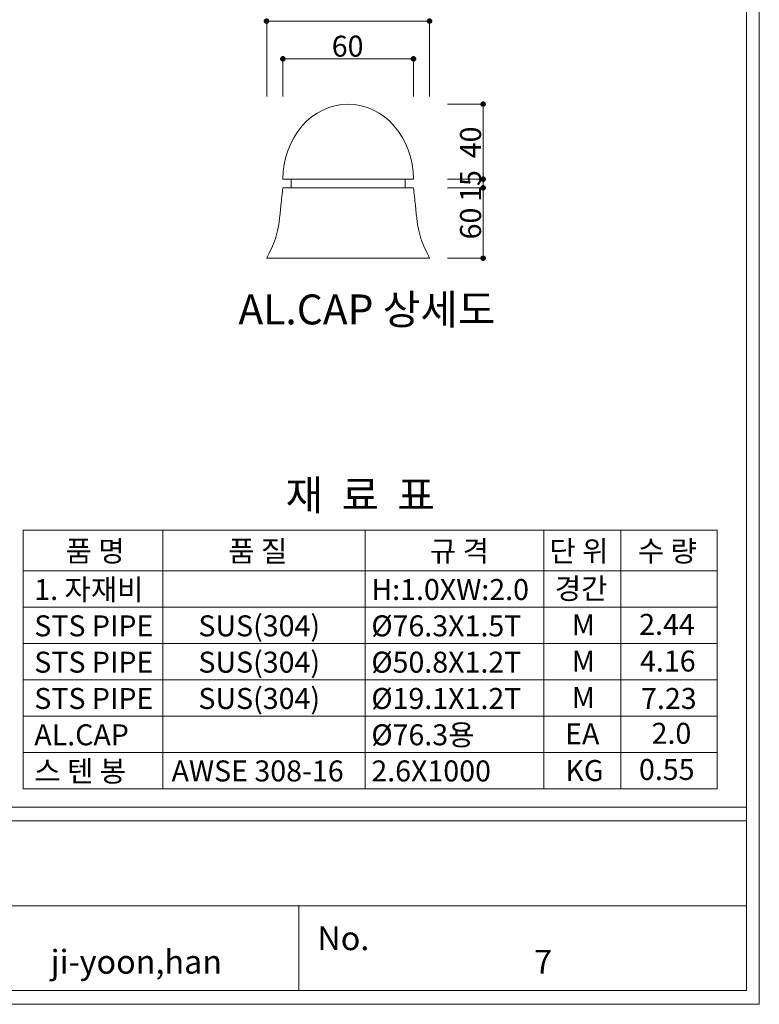
# Model space of a CAD drawing. Units: inches. Extents: x 70 to 890, y 0 to 560.
# Drawn here: x 673 to 890, y 0 to 288 of the extents above; entities that cross this region are included whole.
import ezdxf

# ---------------------------------------------------------------- set-up
doc = ezdxf.new("R2010")
doc.units = ezdxf.units.IN
doc.header["$MEASUREMENT"] = 0

# ---------------------------------------------------------------- blocks, each defined once
blk = doc.blocks.new('block 28')
at = {"lineweight": 0}
blk.add_lwpolyline([(890.02, -0.39), (69.98, -0.39)], dxfattribs=at)
blk = doc.blocks.new('block 29')
at = {"lineweight": 0}
blk.add_lwpolyline([(74.26, 3.61), (886.22, 3.61)], dxfattribs=at)
blk = doc.blocks.new('block 30')
at = {"lineweight": 0}
blk.add_lwpolyline([(886.22, 3.61), (74.26, 3.61)], dxfattribs=at)
blk = doc.blocks.new('block 31')
at = {"lineweight": 0}
blk.add_lwpolyline([(74.26, 53.35), (886.22, 53.35)], dxfattribs=at)
blk = doc.blocks.new('block 32')
at = {"lineweight": 0}
blk.add_lwpolyline([(74.26, 57.35), (886.22, 57.35)], dxfattribs=at)
blk = doc.blocks.new('block 33')
at = {"lineweight": 0}
blk.add_lwpolyline([(74.26, 3.61), (833.13, 3.61)], dxfattribs=at)
blk = doc.blocks.new('block 34')
at = {"lineweight": 0}
blk.add_lwpolyline([(833.13, 3.61), (74.26, 3.61)], dxfattribs=at)
blk = doc.blocks.new('block 35')
at = {"lineweight": 0}
blk.add_lwpolyline([(69.98, 560.39), (890.02, 560.39), (890.02, -0.39), (69.98, -0.39), (69.98, 560.39)], dxfattribs=at)
blk = doc.blocks.new('block 536')
at = {"color": 7, "insert": (824.04, 8.58), "char_height": 6.9449, "attachment_point": 7}
blk.add_mtext('\\fAdobe Myungjo Std M|b0|i0|c0|p34;\\W1;7', dxfattribs=at)
blk = doc.blocks.new('block 537')
at = {"lineweight": 0}
blk.add_lwpolyline([(886.22, 28.48), (624.05, 28.48)], dxfattribs=at)
blk = doc.blocks.new('block 579')
at = {"color": 7, "insert": (682.41, 8.58), "char_height": 6.9449, "attachment_point": 7}
blk.add_mtext('\\fAdobe Myungjo Std M|b0|i0|c0|p34;\\W1;ji-yoon,han', dxfattribs=at)
blk = doc.blocks.new('block 582')
at = {"lineweight": 0}
blk.add_lwpolyline([(755.13, 28.48), (755.13, 3.61)], dxfattribs=at)
blk = doc.blocks.new('block 583')
at = {"color": 7, "insert": (760.54, 15.48), "char_height": 6.9449, "attachment_point": 7}
blk.add_mtext('\\fAdobe Myungjo Std M|b0|i0|c0|p34;\\W1;No.', dxfattribs=at)
blk = doc.blocks.new('block 629')
at = {"lineweight": 0}
blk.add_lwpolyline([(890.02, 560.39), (890.02, -0.39)], dxfattribs=at)
blk = doc.blocks.new('block 630')
at = {"lineweight": 0}
blk.add_lwpolyline([(886.22, 3.61), (886.22, 556.11)], dxfattribs=at)
blk = doc.blocks.new('block 631')
at = {"lineweight": 0}
blk.add_lwpolyline([(886.22, 3.61), (886.22, 556.11)], dxfattribs=at)
blk = doc.blocks.new('block 632')
at = {"lineweight": 0}
blk.add_lwpolyline([(886.22, 556.11), (886.22, 3.61)], dxfattribs=at)
blk = doc.blocks.new('block 1166')
at = {"color": 7, "insert": (833.14, 75.79), "char_height": 6.1418, "attachment_point": 7}
blk.add_mtext('\\fGulim|b0|i0|c0|p34;\\W1;EA', dxfattribs=at)
blk = doc.blocks.new('block 1167')
at = {"color": 7, "insert": (858.46, 75.92), "char_height": 6.1418, "attachment_point": 7}
blk.add_mtext('\\fGulim|b0|i0|c0|p34;\\W1;2.0', dxfattribs=at)
blk = doc.blocks.new('block 1168')
at = {"color": 7, "insert": (677.61, 75.48), "char_height": 6.1418, "attachment_point": 7}
blk.add_mtext('\\fGulim|b0|i0|c0|p34;\\W1;AL.CAP', dxfattribs=at)
blk = doc.blocks.new('block 1169')
at = {"color": 7, "insert": (776.36, 75.48), "char_height": 6.1418, "attachment_point": 7}
blk.add_mtext('\\fGulim|b0|i0|c0|p34;\\W1;Ø76.3용', dxfattribs=at)
blk = doc.blocks.new('block 1170')
at = {"lineweight": 0}
blk.add_lwpolyline([(774.58, 138.45), (774.58, 62.77)], dxfattribs=at)
blk = doc.blocks.new('block 1171')
at = {"lineweight": 0}
blk.add_lwpolyline([(877.71, 138.45), (877.71, 62.77)], dxfattribs=at)
blk = doc.blocks.new('block 1172')
at = {"lineweight": 0}
blk.add_lwpolyline([(849.48, 138.45), (849.48, 62.77)], dxfattribs=at)
blk = doc.blocks.new('block 1173')
at = {"lineweight": 0}
blk.add_lwpolyline([(826.85, 138.45), (826.85, 62.77)], dxfattribs=at)
blk = doc.blocks.new('block 1174')
at = {"lineweight": 0}
blk.add_lwpolyline([(674.35, 138.45), (674.35, 62.77)], dxfattribs=at)
blk = doc.blocks.new('block 1175')
at = {"lineweight": 0}
blk.add_lwpolyline([(715.27, 138.45), (715.27, 62.77)], dxfattribs=at)
blk = doc.blocks.new('block 1176')
at = {"lineweight": 0}
blk.add_lwpolyline([(674.35, 73.41), (877.71, 73.41)], dxfattribs=at)
blk = doc.blocks.new('block 1177')
at = {"lineweight": 0}
blk.add_lwpolyline([(674.35, 62.77), (877.71, 62.77)], dxfattribs=at)
blk = doc.blocks.new('block 1178')
at = {"color": 7, "insert": (717.84, 64.9), "char_height": 6.1418, "attachment_point": 7}
blk.add_mtext('\\fGulim|b0|i0|c0|p34;\\W1;AWSE 308-16', dxfattribs=at)
blk = doc.blocks.new('block 1179')
at = {"color": 7, "insert": (677.61, 64.84), "char_height": 6.1418, "attachment_point": 7}
blk.add_mtext('\\fGulim|b0|i0|c0|p34;\\W1;스 텐 봉', dxfattribs=at)
blk = doc.blocks.new('block 1180')
at = {"color": 7, "insert": (854.76, 65.33), "char_height": 6.1418, "attachment_point": 7}
blk.add_mtext('\\fGulim|b0|i0|c0|p34;\\W1;0.55', dxfattribs=at)
blk = doc.blocks.new('block 1181')
at = {"color": 7, "insert": (776.36, 64.9), "char_height": 6.1418, "attachment_point": 7}
blk.add_mtext('\\fGulim|b0|i0|c0|p34;\\W1;2.6X1000', dxfattribs=at)
blk = doc.blocks.new('block 1182')
at = {"color": 7, "insert": (833.19, 65.02), "char_height": 6.1418, "attachment_point": 7}
blk.add_mtext('\\fGulim|b0|i0|c0|p34;\\W1;KG', dxfattribs=at)
blk = doc.blocks.new('block 1183')
at = {"color": 7, "insert": (830.11, 118.3), "char_height": 6.1418, "attachment_point": 7}
blk.add_mtext('\\fGulim|b0|i0|c0|p34;\\W1;경간', dxfattribs=at)
blk = doc.blocks.new('block 1184')
at = {"color": 7, "insert": (677.61, 118.04), "char_height": 6.1418, "attachment_point": 7}
blk.add_mtext('\\fGulim|b0|i0|c0|p34;\\W1;1. 자재비', dxfattribs=at)
blk = doc.blocks.new('block 1185')
at = {"color": 7, "insert": (776.36, 118.04), "char_height": 6.1418, "attachment_point": 7}
blk.add_mtext('\\fGulim|b0|i0|c0|p34;\\W1;H:1.0XW:2.0', dxfattribs=at)
blk = doc.blocks.new('block 1186')
at = {"color": 7, "insert": (835.08, 97.02), "char_height": 6.1418, "attachment_point": 7}
blk.add_mtext('\\fGulim|b0|i0|c0|p34;\\W1;M', dxfattribs=at)
blk = doc.blocks.new('block 1187')
at = {"color": 7, "insert": (855.08, 97.09), "char_height": 6.1418, "attachment_point": 7}
blk.add_mtext('\\fGulim|b0|i0|c0|p34;\\W1;4.16', dxfattribs=at)
blk = doc.blocks.new('block 1188')
at = {"color": 7, "insert": (725.69, 96.76), "char_height": 6.1418, "attachment_point": 7}
blk.add_mtext('\\fGulim|b0|i0|c0|p34;\\W1;SUS(304)', dxfattribs=at)
blk = doc.blocks.new('block 1189')
at = {"color": 7, "insert": (677.61, 96.76), "char_height": 6.1418, "attachment_point": 7}
blk.add_mtext('\\fGulim|b0|i0|c0|p34;\\W1;STS PIPE', dxfattribs=at)
blk = doc.blocks.new('block 1190')
at = {"color": 7, "insert": (776.36, 96.76), "char_height": 6.1418, "attachment_point": 7}
blk.add_mtext('\\fGulim|b0|i0|c0|p34;\\W1;Ø50.8X1.2T', dxfattribs=at)
blk = doc.blocks.new('block 1191')
at = {"lineweight": 0}
blk.add_lwpolyline([(674.35, 94.68), (877.71, 94.68)], dxfattribs=at)
blk = doc.blocks.new('block 1192')
at = {"lineweight": 0}
blk.add_lwpolyline([(674.35, 84.04), (877.71, 84.04)], dxfattribs=at)
blk = doc.blocks.new('block 1193')
at = {"lineweight": 0}
blk.add_lwpolyline([(674.35, 84.04), (877.71, 84.04)], dxfattribs=at)
blk = doc.blocks.new('block 1194')
at = {"color": 7, "insert": (725.69, 86.12), "char_height": 6.1418, "attachment_point": 7}
blk.add_mtext('\\fGulim|b0|i0|c0|p34;\\W1;SUS(304)', dxfattribs=at)
blk = doc.blocks.new('block 1195')
at = {"color": 7, "insert": (677.61, 86.12), "char_height": 6.1418, "attachment_point": 7}
blk.add_mtext('\\fGulim|b0|i0|c0|p34;\\W1;STS PIPE', dxfattribs=at)
blk = doc.blocks.new('block 1196')
at = {"color": 7, "insert": (835.08, 86.38), "char_height": 6.1418, "attachment_point": 7}
blk.add_mtext('\\fGulim|b0|i0|c0|p34;\\W1;M', dxfattribs=at)
blk = doc.blocks.new('block 1197')
at = {"color": 7, "insert": (776.36, 86.12), "char_height": 6.1418, "attachment_point": 7}
blk.add_mtext('\\fGulim|b0|i0|c0|p34;\\W1;Ø19.1X1.2T', dxfattribs=at)
blk = doc.blocks.new('block 1198')
at = {"color": 7, "insert": (855.38, 86.12), "char_height": 6.1418, "attachment_point": 7}
blk.add_mtext('\\fGulim|b0|i0|c0|p34;\\W1;7.23', dxfattribs=at)
blk = doc.blocks.new('block 1199')
at = {"lineweight": 0}
blk.add_lwpolyline([(674.35, 115.96), (877.71, 115.96)], dxfattribs=at)
blk = doc.blocks.new('block 1200')
at = {"lineweight": 0}
blk.add_lwpolyline([(674.35, 105.32), (877.71, 105.32)], dxfattribs=at)
blk = doc.blocks.new('block 1201')
at = {"color": 7, "insert": (725.69, 107.4), "char_height": 6.1418, "attachment_point": 7}
blk.add_mtext('\\fGulim|b0|i0|c0|p34;\\W1;SUS(304)', dxfattribs=at)
blk = doc.blocks.new('block 1202')
at = {"color": 7, "insert": (677.61, 107.4), "char_height": 6.1418, "attachment_point": 7}
blk.add_mtext('\\fGulim|b0|i0|c0|p34;\\W1;STS PIPE', dxfattribs=at)
blk = doc.blocks.new('block 1203')
at = {"color": 7, "insert": (835.08, 107.66), "char_height": 6.1418, "attachment_point": 7}
blk.add_mtext('\\fGulim|b0|i0|c0|p34;\\W1;M', dxfattribs=at)
blk = doc.blocks.new('block 1204')
at = {"color": 7, "insert": (776.36, 107.4), "char_height": 6.1418, "attachment_point": 7}
blk.add_mtext('\\fGulim|b0|i0|c0|p34;\\W1;Ø76.3X1.5T', dxfattribs=at)
blk = doc.blocks.new('block 1205')
at = {"color": 7, "insert": (854.82, 107.83), "char_height": 6.1418, "attachment_point": 7}
blk.add_mtext('\\fGulim|b0|i0|c0|p34;\\W1;2.44', dxfattribs=at)
blk = doc.blocks.new('block 1206')
at = {"color": 7, "insert": (751.23, 144.39), "char_height": 8.774, "attachment_point": 7}
blk.add_mtext('\\fGulim|b0|i0|c0|p34;\\W1;재  료  표', dxfattribs=at)
blk = doc.blocks.new('block 1207')
at = {"lineweight": 0}
blk.add_lwpolyline([(674.35, 138.45), (877.71, 138.45)], dxfattribs=at)
blk = doc.blocks.new('block 1208')
at = {"lineweight": 0}
blk.add_lwpolyline([(674.35, 126.6), (877.71, 126.6)], dxfattribs=at)
blk = doc.blocks.new('block 1209')
at = {"lineweight": 0}
blk.add_lwpolyline([(674.35, 126.6), (877.71, 126.6)], dxfattribs=at)
blk = doc.blocks.new('block 1210')
at = {"color": 7, "insert": (686.77, 129.3), "char_height": 6.1418, "attachment_point": 7}
blk.add_mtext('\\fGulim|b0|i0|c0|p34;\\W1;품 명', dxfattribs=at)
blk = doc.blocks.new('block 1211')
at = {"color": 7, "insert": (854.42, 129.3), "char_height": 6.1418, "attachment_point": 7}
blk.add_mtext('\\fGulim|b0|i0|c0|p34;\\W1;수 량', dxfattribs=at)
blk = doc.blocks.new('block 1212')
at = {"color": 7, "insert": (793.55, 129.3), "char_height": 6.1418, "attachment_point": 7}
blk.add_mtext('\\fGulim|b0|i0|c0|p34;\\W1;규 격', dxfattribs=at)
blk = doc.blocks.new('block 1213')
at = {"color": 7, "insert": (828.54, 129.3), "char_height": 6.1418, "attachment_point": 7}
blk.add_mtext('\\fGulim|b0|i0|c0|p34;\\W1;단 위', dxfattribs=at)
blk = doc.blocks.new('block 1214')
at = {"color": 7, "insert": (734.46, 129.3), "char_height": 6.1418, "attachment_point": 7}
blk.add_mtext('\\fGulim|b0|i0|c0|p34;\\W1;품 질', dxfattribs=at)
blk = doc.blocks.new('block 1379')
at = {"lineweight": 0}
blk.add_lwpolyline([(809.13, 263.28), (809.13, 241.31)], dxfattribs=at)
blk = doc.blocks.new('block 1380')
at = {"lineweight": 0}
blk.add_open_spline([(750.44, 241.31), (750.44, 253.45), (759, 263.28), (769.56, 263.28)], degree=3, dxfattribs=at)
blk = doc.blocks.new('block 1381')
at = {"lineweight": 0}
blk.add_open_spline([(788.69, 241.31), (788.69, 253.45), (780.13, 263.28), (769.56, 263.28)], degree=3, dxfattribs=at)
blk = doc.blocks.new('block 1382')
at = {"color": 7, "insert": (808.49, 247.43), "char_height": 6.1418, "attachment_point": 7, "rotation": 90}
blk.add_mtext('\\fGulim|b0|i0|c0|p34;\\W1;40', dxfattribs=at)
blk = doc.blocks.new('block 1383')
at = {"color": 7, "insert": (737.4, 198.77), "char_height": 8.774, "attachment_point": 7}
blk.add_mtext('\\fGulim|b0|i0|c0|p34;\\W1;AL.CAP 상세도', dxfattribs=at)
blk = doc.blocks.new('block 1384')
at = {"lineweight": 0}
blk.add_lwpolyline([(809.13, 218.2), (809.13, 238.81)], dxfattribs=at)
blk = doc.blocks.new('block 1385')
at = {"lineweight": 0}
blk.add_open_spline([(788.69, 238.81), (788.89, 237.1), (789.09, 235.4), (789.27, 233.67), (789.61, 230.38), (789.86, 227.03), (790.88, 223.92), (791.53, 221.94), (792.48, 220.07), (793.44, 218.2)], degree=3, knots=[0, 0, 0, 0, 1, 1, 1, 2, 2, 2, 3, 3, 3, 3], dxfattribs=at)
blk = doc.blocks.new('block 1386')
at = {"color": 7, "insert": (808.49, 223.67), "char_height": 6.1418, "attachment_point": 7, "rotation": 90}
blk.add_mtext('\\fGulim|b0|i0|c0|p34;\\W1;60', dxfattribs=at)
blk = doc.blocks.new('block 1387')
at = {"lineweight": 0}
blk.add_open_spline([(750.44, 238.81), (750.24, 237.1), (750.03, 235.4), (749.86, 233.67), (749.52, 230.38), (749.27, 227.03), (748.25, 223.92), (747.6, 221.94), (746.64, 220.07), (745.69, 218.2)], degree=3, knots=[0, 0, 0, 0, 1, 1, 1, 2, 2, 2, 3, 3, 3, 3], dxfattribs=at)
blk = doc.blocks.new('block 1389')
at = {"color": 7, "lineweight": 80}
blk.add_open_spline([(809.13, 218.47), (808.98, 218.47), (808.85, 218.35), (808.85, 218.2), (808.85, 218.04), (808.98, 217.92), (809.13, 217.92), (809.28, 217.92), (809.4, 218.04), (809.4, 218.2), (809.4, 218.35), (809.28, 218.47), (809.13, 218.47)], degree=3, knots=[0, 0, 0, 0, 1, 1, 1, 2, 2, 2, 3, 3, 3, 4, 4, 4, 4], dxfattribs=at)
blk = doc.blocks.new('block 1388')
blk.add_blockref('block 1389', (0, 0))
blk = doc.blocks.new('block 1390')
at = {"lineweight": 0}
blk.add_lwpolyline([(798.68, 218.2), (809.24, 218.2)], dxfattribs=at)
blk = doc.blocks.new('block 1391')
at = {"lineweight": 0}
blk.add_lwpolyline([(786.28, 218.21), (752.85, 218.21)], dxfattribs=at)
blk = doc.blocks.new('block 1392')
at = {"lineweight": 0}
blk.add_lwpolyline([(786.28, 218.21), (752.85, 218.21)], dxfattribs=at)
blk = doc.blocks.new('block 1393')
at = {"lineweight": 0}
blk.add_lwpolyline([(769.56, 218.21), (793.43, 218.21)], dxfattribs=at)
blk = doc.blocks.new('block 1394')
at = {"lineweight": 0}
blk.add_lwpolyline([(769.56, 218.21), (745.7, 218.21)], dxfattribs=at)
blk = doc.blocks.new('block 1395')
at = {"color": 7, "insert": (808.49, 234.66), "char_height": 6.1418, "attachment_point": 7, "rotation": 90}
blk.add_mtext('\\fGulim|b0|i0|c0|p34;\\W1;15', dxfattribs=at)
blk = doc.blocks.new('block 1396')
at = {"lineweight": 0}
blk.add_lwpolyline([(809.13, 241.31), (809.13, 238.81)], dxfattribs=at)
blk = doc.blocks.new('block 1397')
at = {"lineweight": 0}
blk.add_lwpolyline([(786.29, 241.31), (786.29, 238.81)], dxfattribs=at)
blk = doc.blocks.new('block 1398')
at = {"lineweight": 0}
blk.add_lwpolyline([(752.84, 241.31), (752.84, 238.81)], dxfattribs=at)
blk = doc.blocks.new('block 1400')
at = {"color": 7, "lineweight": 80}
blk.add_open_spline([(809.13, 238.53), (809.28, 238.53), (809.4, 238.66), (809.4, 238.81), (809.4, 238.96), (809.28, 239.08), (809.13, 239.08), (808.98, 239.08), (808.85, 238.96), (808.85, 238.81), (808.85, 238.66), (808.98, 238.53), (809.13, 238.53)], degree=3, knots=[0, 0, 0, 0, 1, 1, 1, 2, 2, 2, 3, 3, 3, 4, 4, 4, 4], dxfattribs=at)
blk = doc.blocks.new('block 1399')
blk.add_blockref('block 1400', (0, 0))
blk = doc.blocks.new('block 1401')
at = {"lineweight": 0}
blk.add_lwpolyline([(798.68, 238.81), (809.24, 238.81)], dxfattribs=at)
blk = doc.blocks.new('block 1403')
at = {"color": 7, "lineweight": 80}
blk.add_open_spline([(809.13, 239.08), (808.98, 239.08), (808.85, 238.96), (808.85, 238.81), (808.85, 238.66), (808.98, 238.53), (809.13, 238.53), (809.28, 238.53), (809.4, 238.66), (809.4, 238.81), (809.4, 238.96), (809.28, 239.08), (809.13, 239.08)], degree=3, knots=[0, 0, 0, 0, 1, 1, 1, 2, 2, 2, 3, 3, 3, 4, 4, 4, 4], dxfattribs=at)
blk = doc.blocks.new('block 1402')
blk.add_blockref('block 1403', (0, 0))
blk = doc.blocks.new('block 1404')
at = {"lineweight": 0}
blk.add_lwpolyline([(798.68, 238.81), (809.24, 238.81)], dxfattribs=at)
blk = doc.blocks.new('block 1405')
at = {"lineweight": 0}
blk.add_lwpolyline([(788.69, 238.81), (769.56, 238.81)], dxfattribs=at)
blk = doc.blocks.new('block 1406')
at = {"lineweight": 0}
blk.add_lwpolyline([(750.44, 238.81), (769.56, 238.81)], dxfattribs=at)
blk = doc.blocks.new('block 1408')
at = {"color": 7, "lineweight": 80}
blk.add_open_spline([(809.13, 241.04), (809.28, 241.04), (809.4, 241.16), (809.4, 241.31), (809.4, 241.46), (809.28, 241.59), (809.13, 241.59), (808.98, 241.59), (808.85, 241.46), (808.85, 241.31), (808.85, 241.16), (808.98, 241.04), (809.13, 241.04)], degree=3, knots=[0, 0, 0, 0, 1, 1, 1, 2, 2, 2, 3, 3, 3, 4, 4, 4, 4], dxfattribs=at)
blk = doc.blocks.new('block 1407')
blk.add_blockref('block 1408', (0, 0))
blk = doc.blocks.new('block 1409')
at = {"lineweight": 0}
blk.add_lwpolyline([(798.68, 241.31), (809.24, 241.31)], dxfattribs=at)
blk = doc.blocks.new('block 1411')
at = {"color": 7, "lineweight": 80}
blk.add_open_spline([(809.13, 241.59), (808.98, 241.59), (808.85, 241.46), (808.85, 241.31), (808.85, 241.16), (808.98, 241.04), (809.13, 241.04), (809.28, 241.04), (809.4, 241.16), (809.4, 241.31), (809.4, 241.46), (809.28, 241.59), (809.13, 241.59)], degree=3, knots=[0, 0, 0, 0, 1, 1, 1, 2, 2, 2, 3, 3, 3, 4, 4, 4, 4], dxfattribs=at)
blk = doc.blocks.new('block 1410')
blk.add_blockref('block 1411', (0, 0))
blk = doc.blocks.new('block 1412')
at = {"lineweight": 0}
blk.add_lwpolyline([(798.68, 241.31), (809.24, 241.31)], dxfattribs=at)
blk = doc.blocks.new('block 1413')
at = {"lineweight": 0}
blk.add_lwpolyline([(769.56, 241.31), (788.69, 241.31)], dxfattribs=at)
blk = doc.blocks.new('block 1414')
at = {"lineweight": 0}
blk.add_lwpolyline([(769.56, 241.31), (750.44, 241.31)], dxfattribs=at)
blk = doc.blocks.new('block 1415')
at = {"color": 7, "insert": (764.76, 277.2), "char_height": 6.1418, "attachment_point": 7}
blk.add_mtext('\\fGulim|b0|i0|c0|p34;\\W1;60', dxfattribs=at)
blk = doc.blocks.new('block 1417')
at = {"color": 7, "lineweight": 80}
blk.add_open_spline([(788.41, 276.56), (788.41, 276.41), (788.54, 276.29), (788.69, 276.29), (788.84, 276.29), (788.96, 276.41), (788.96, 276.56), (788.96, 276.71), (788.84, 276.83), (788.69, 276.83), (788.54, 276.83), (788.41, 276.71), (788.41, 276.56)], degree=3, knots=[0, 0, 0, 0, 1, 1, 1, 2, 2, 2, 3, 3, 3, 4, 4, 4, 4], dxfattribs=at)
blk = doc.blocks.new('block 1416')
blk.add_blockref('block 1417', (0, 0))
blk = doc.blocks.new('block 1419')
at = {"color": 7, "lineweight": 80}
blk.add_open_spline([(750.71, 276.56), (750.71, 276.71), (750.59, 276.83), (750.44, 276.83), (750.29, 276.83), (750.16, 276.71), (750.16, 276.56), (750.16, 276.41), (750.29, 276.29), (750.44, 276.29), (750.59, 276.29), (750.71, 276.41), (750.71, 276.56)], degree=3, knots=[0, 0, 0, 0, 1, 1, 1, 2, 2, 2, 3, 3, 3, 4, 4, 4, 4], dxfattribs=at)
blk = doc.blocks.new('block 1418')
blk.add_blockref('block 1419', (0, 0))
blk = doc.blocks.new('block 1420')
at = {"lineweight": 0}
blk.add_lwpolyline([(793.44, 265.55), (793.44, 287.74)], dxfattribs=at)
blk = doc.blocks.new('block 1421')
at = {"lineweight": 0}
blk.add_lwpolyline([(745.69, 265.55), (745.69, 287.74)], dxfattribs=at)
blk = doc.blocks.new('block 1422')
at = {"lineweight": 0}
blk.add_lwpolyline([(788.69, 265.55), (788.69, 276.67)], dxfattribs=at)
blk = doc.blocks.new('block 1423')
at = {"lineweight": 0}
blk.add_lwpolyline([(750.44, 265.55), (750.44, 276.67)], dxfattribs=at)
blk = doc.blocks.new('block 1424')
at = {"lineweight": 0}
blk.add_lwpolyline([(798.68, 263.28), (809.24, 263.28)], dxfattribs=at)
blk = doc.blocks.new('block 1426')
at = {"color": 7, "lineweight": 80}
blk.add_open_spline([(809.13, 263), (809.28, 263), (809.4, 263.13), (809.4, 263.28), (809.4, 263.43), (809.28, 263.55), (809.13, 263.55), (808.98, 263.55), (808.85, 263.43), (808.85, 263.28), (808.85, 263.13), (808.98, 263), (809.13, 263)], degree=3, knots=[0, 0, 0, 0, 1, 1, 1, 2, 2, 2, 3, 3, 3, 4, 4, 4, 4], dxfattribs=at)
blk = doc.blocks.new('block 1425')
blk.add_blockref('block 1426', (0, 0))
blk = doc.blocks.new('block 1427')
at = {"lineweight": 0}
blk.add_lwpolyline([(750.44, 276.56), (788.69, 276.56)], dxfattribs=at)
blk = doc.blocks.new('block 1429')
at = {"lineweight": 0}
blk.add_lwpolyline([(745.69, 287.63), (793.44, 287.63)], dxfattribs=at)
blk = doc.blocks.new('block 1431')
at = {"color": 7, "lineweight": 80}
blk.add_open_spline([(793.16, 287.63), (793.16, 287.48), (793.29, 287.36), (793.44, 287.36), (793.59, 287.36), (793.71, 287.48), (793.71, 287.63), (793.71, 287.78), (793.59, 287.9), (793.44, 287.9), (793.29, 287.9), (793.16, 287.78), (793.16, 287.63)], degree=3, knots=[0, 0, 0, 0, 1, 1, 1, 2, 2, 2, 3, 3, 3, 4, 4, 4, 4], dxfattribs=at)
blk = doc.blocks.new('block 1430')
blk.add_blockref('block 1431', (0, 0))
blk = doc.blocks.new('block 1433')
at = {"color": 7, "lineweight": 80}
blk.add_open_spline([(745.96, 287.63), (745.96, 287.78), (745.84, 287.9), (745.69, 287.9), (745.54, 287.9), (745.41, 287.78), (745.41, 287.63), (745.41, 287.48), (745.54, 287.36), (745.69, 287.36), (745.84, 287.36), (745.96, 287.48), (745.96, 287.63)], degree=3, knots=[0, 0, 0, 0, 1, 1, 1, 2, 2, 2, 3, 3, 3, 4, 4, 4, 4], dxfattribs=at)
blk = doc.blocks.new('block 1432')
blk.add_blockref('block 1433', (0, 0))

msp = doc.modelspace()

# ---------------------------------------------------------------- block references
for name in ['block 35', 'block 629', 'block 630', 'block 631', 'block 632', 'block 1432', 'block 1421', 'block 1429', 'block 1430', 'block 1420', 'block 1415', 'block 1418', 'block 1423', 'block 1427', 'block 1416', 'block 1422', 'block 1380', 'block 1381', 'block 1424', 'block 1425', 'block 1379', 'block 1382', 'block 1395', 'block 1414', 'block 1398', 'block 1413', 'block 1397', 'block 1409', 'block 1412', 'block 1407', 'block 1410', 'block 1396', 'block 1387', 'block 1406', 'block 1405', 'block 1385', 'block 1401', 'block 1404', 'block 1399', 'block 1402', 'block 1384', 'block 1386', 'block 1394', 'block 1391', 'block 1392', 'block 1393', 'block 1390', 'block 1388', 'block 1383', 'block 1206', 'block 1174', 'block 1207', 'block 1175', 'block 1170', 'block 1173', 'block 1172', 'block 1171', 'block 1210', 'block 1214', 'block 1212', 'block 1213', 'block 1211', 'block 1208', 'block 1209', 'block 1184', 'block 1185', 'block 1183', 'block 1199', 'block 1202', 'block 1201', 'block 1204', 'block 1203', 'block 1205', 'block 1200', 'block 1189', 'block 1188', 'block 1190', 'block 1186', 'block 1187', 'block 1191', 'block 1195', 'block 1194', 'block 1197', 'block 1196', 'block 1198', 'block 1192', 'block 1193', 'block 1168', 'block 1169', 'block 1166', 'block 1167', 'block 1176', 'block 1179', 'block 1178', 'block 1181', 'block 1182', 'block 1180', 'block 1177', 'block 32', 'block 31', 'block 537', 'block 582', 'block 583', 'block 579', 'block 536', 'block 29', 'block 30', 'block 33', 'block 34', 'block 28']:
    msp.add_blockref(name, (0, 0))

doc.saveas('drawing.dxf')
